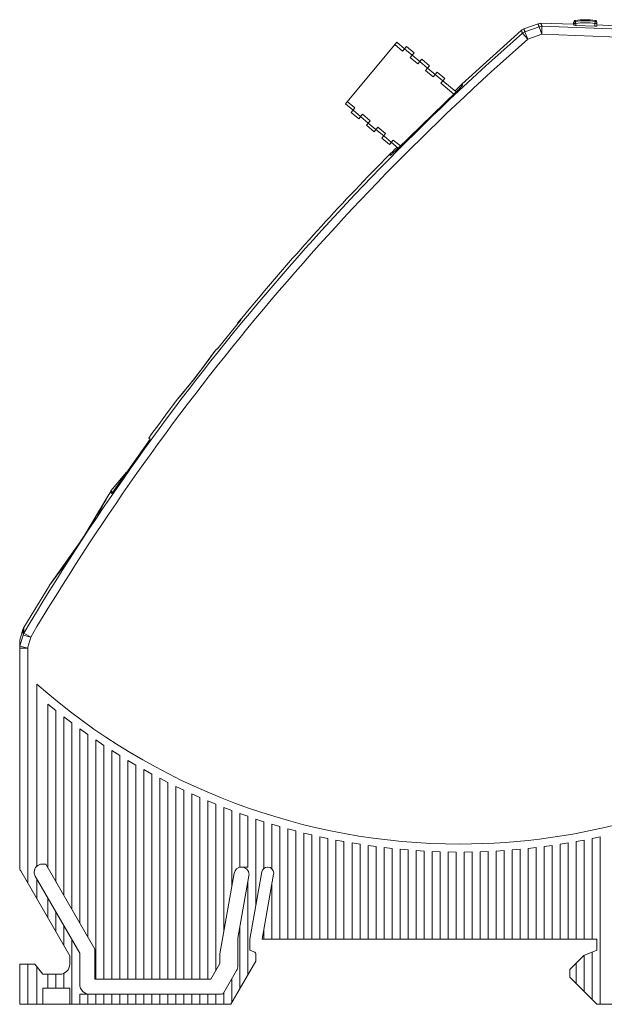
# Model space of a CAD drawing. Units: millimetres. Extents: x 35 to 397, y 15 to 263.
# Drawn here: x 35 to 106, y 129 to 249 of the extents above; entities that cross this region are included whole.
import ezdxf

# ---------------------------------------------------------------- set-up
doc = ezdxf.new("R2010")
doc.units = ezdxf.units.MM
doc.header["$MEASUREMENT"] = 0
doc.layers.add('Drawing', color=7, linetype='Continuous')

msp = doc.modelspace()

# ---------------------------------------------------------------- linework, layer by layer
at = {"layer": 'Drawing', "color": 7, "lineweight": 18, "true_color": 0xffffff}
for points in [[(102.11, 248.04), (98.14, 248.14)], [(98.14, 248.14), (98.15, 248.11), (98.16, 248.07), (98.18, 248.03), (98.19, 248), (98.2, 247.96), (98.21, 247.93), (98.23, 247.89), (98.24, 247.85), (98.25, 247.82), (98.26, 247.78)], [(102.11, 248.04), (102.11, 248.24)], [(102.12, 248.11), (102.12, 248.13), (102.12, 248.14), (102.12, 248.15), (102.12, 248.17), (102.12, 248.18), (102.12, 248.19), (102.12, 248.2), (102.11, 248.22), (102.11, 248.23), (102.11, 248.24)], [(102.33, 248.35), (102.33, 248.37), (102.33, 248.38), (102.33, 248.39), (102.33, 248.41), (102.33, 248.42), (102.33, 248.43), (102.32, 248.44), (102.32, 248.46), (102.32, 248.47), (102.32, 248.48)], [(102.36, 248.11), (102.36, 248.13), (102.36, 248.16), (102.35, 248.18), (102.35, 248.2), (102.35, 248.21), (102.35, 248.23), (102.34, 248.26), (102.34, 248.28), (102.34, 248.28), (102.34, 248.31), (102.33, 248.33), (102.33, 248.35), (102.33, 248.35)], [(104.68, 248.11), (104.68, 248.13), (104.69, 248.16), (104.69, 248.18), (104.69, 248.2), (104.69, 248.21), (104.7, 248.23), (104.7, 248.26), (104.7, 248.28), (104.7, 248.28), (104.71, 248.31), (104.71, 248.33), (104.71, 248.35), (104.71, 248.35)], [(104.72, 248.48), (104.72, 248.47), (104.72, 248.46), (104.72, 248.44), (104.72, 248.43), (104.72, 248.42), (104.72, 248.41), (104.71, 248.39), (104.71, 248.38), (104.71, 248.37), (104.71, 248.35)], [(104.93, 248.24), (104.93, 248.23), (104.93, 248.22), (104.93, 248.2), (104.93, 248.19), (104.93, 248.18), (104.92, 248.17), (104.92, 248.15), (104.92, 248.14), (104.92, 248.13), (104.92, 248.11)], [(104.93, 247.93), (104.93, 248.24)], [(88.54, 240.75), (95.76, 247.28)], [(95.9, 246.92), (95.89, 246.96), (95.87, 246.99), (95.86, 247.03), (95.85, 247.06), (95.83, 247.1), (95.82, 247.13), (95.81, 247.17), (95.79, 247.21), (95.78, 247.24), (95.76, 247.28)], [(97.79, 248.08), (96.07, 247.46)], [(96.21, 247.1), (96.19, 247.14), (96.18, 247.17), (96.17, 247.21), (96.15, 247.24), (96.14, 247.28), (96.12, 247.32), (96.11, 247.35), (96.1, 247.39), (96.08, 247.42), (96.07, 247.46)], [(96.21, 247.1), (97.91, 247.72)], [(96.21, 247.1), (96.54, 246.19)], [(97.79, 248.08), (97.8, 248.05), (97.81, 248.01), (97.82, 247.98), (97.84, 247.94), (97.85, 247.9), (97.86, 247.87), (97.88, 247.83), (97.89, 247.79), (97.9, 247.76), (97.91, 247.72)], [(97.91, 247.72), (98.24, 246.82)], [(98.26, 247.78), (98.24, 246.82)], [(108.78, 247.38), (98.26, 247.78)], [(102.12, 247.91), (102.11, 248.04)], [(102.12, 247.91), (102.12, 247.92), (102.12, 247.93), (102.12, 247.95), (102.12, 247.96), (102.12, 247.97), (102.12, 247.98), (102.12, 248), (102.11, 248.01), (102.11, 248.02), (102.11, 248.04)], [(102.36, 248.11), (102.12, 248.11)], [(102.36, 247.88), (102.34, 247.88), (102.32, 247.89), (102.3, 247.89), (102.27, 247.89), (102.25, 247.89), (102.23, 247.89), (102.22, 247.89), (102.19, 247.89), (102.19, 247.89), (102.17, 247.9), (102.14, 247.9), (102.14, 247.9), (102.13, 247.9), (102.13, 247.91), (102.12, 247.91)], [(102.36, 247.88), (102.36, 248.11)], [(102.36, 247.88), (104.68, 247.79)], [(104.92, 248.11), (104.68, 248.11)], [(104.68, 247.79), (104.68, 248.11)], [(104.92, 247.8), (104.92, 247.8), (104.91, 247.8), (104.91, 247.8), (104.9, 247.8), (104.88, 247.79), (104.87, 247.79), (104.85, 247.79), (104.84, 247.79), (104.81, 247.79), (104.8, 247.79), (104.77, 247.79), (104.75, 247.79), (104.73, 247.79), (104.71, 247.79), (104.68, 247.79)], [(104.92, 247.8), (104.93, 247.93)], [(104.93, 247.93), (104.93, 247.92), (104.93, 247.9), (104.93, 247.89), (104.93, 247.88), (104.93, 247.87), (104.92, 247.85), (104.92, 247.84), (104.92, 247.83), (104.92, 247.81), (104.92, 247.8)], [(108.6, 247.75), (104.93, 247.93)], [(74.44, 238.39), (80.68, 245.83)], [(81.61, 245.05), (80.68, 245.83)], [(95.9, 246.92), (96.54, 246.19)], [(96.54, 246.19), (98.24, 246.82)], [(108.57, 246.42), (98.24, 246.82)], [(80.44, 245.55), (81.37, 244.77)], [(81.37, 244.77), (81.84, 245.33)], [(81.61, 245.05), (82.54, 244.27)], [(82.77, 244.55), (81.84, 245.33)], [(82.3, 243.99), (82.77, 244.55)], [(82.3, 243.99), (83.23, 243.21)], [(83.47, 243.49), (82.54, 244.27)], [(83.23, 243.21), (83.7, 243.77)], [(83.47, 243.49), (84.39, 242.71)], [(84.63, 242.99), (83.7, 243.77)], [(84.16, 242.43), (84.63, 242.99)], [(84.16, 242.43), (85.09, 241.65)], [(85.32, 241.93), (84.39, 242.71)], [(85.09, 241.65), (85.56, 242.21)], [(86.49, 241.43), (85.56, 242.21)], [(85.32, 241.93), (86.25, 241.15)], [(86.02, 240.87), (86.49, 241.43)], [(87.85, 239.81), (86.25, 241.15)], [(86.02, 240.87), (87.59, 239.56)], [(87.71, 239.93), (87.75, 239.96), (87.83, 240.04), (87.92, 240.12), (88, 240.2), (88.05, 240.25), (88.13, 240.33), (88.17, 240.36), (88.25, 240.44), (88.27, 240.46), (88.35, 240.54), (88.35, 240.55), (88.43, 240.63), (88.49, 240.69), (88.53, 240.73)], [(88.64, 240.67), (88.64, 240.66), (88.64, 240.65), (88.63, 240.63), (88.61, 240.6), (88.58, 240.57), (88.55, 240.52), (88.51, 240.48), (88.46, 240.42), (88.4, 240.36), (88.36, 240.32), (88.28, 240.23), (88.22, 240.17), (88.14, 240.09), (88.07, 240.02), (87.98, 239.93), (87.9, 239.86), (87.82, 239.77)], [(88.53, 240.73), (88.53, 240.73), (88.53, 240.73), (88.53, 240.74), (88.54, 240.74), (88.54, 240.74), (88.54, 240.74), (88.54, 240.74), (88.54, 240.74), (88.54, 240.74), (88.54, 240.74)], [(88.54, 240.75), (88.55, 240.53)], [(88.54, 240.75), (88.55, 240.75), (88.56, 240.74), (88.57, 240.73), (88.58, 240.72), (88.59, 240.71), (88.6, 240.7), (88.61, 240.7), (88.62, 240.69), (88.63, 240.68), (88.64, 240.67)], [(75.6, 237.89), (74.67, 238.67)], [(80.8, 232.96), (87.82, 239.77)], [(74.44, 238.39), (75.37, 237.61)], [(75.13, 237.34), (75.6, 237.89)], [(76.29, 236.83), (75.37, 237.61)], [(75.13, 237.34), (76.06, 236.56)], [(76.53, 237.11), (76.06, 236.56)], [(76.29, 236.83), (77.22, 236.05)], [(77.46, 236.33), (76.53, 237.11)], [(76.99, 235.78), (77.46, 236.33)], [(76.99, 235.78), (77.92, 234.99)], [(78.15, 235.27), (77.22, 236.05)], [(78.39, 235.55), (77.92, 234.99)], [(78.15, 235.27), (79.08, 234.49)], [(79.32, 234.77), (78.39, 235.55)], [(78.85, 234.21), (79.32, 234.77)], [(78.85, 234.21), (79.78, 233.43)], [(80.01, 233.71), (79.08, 234.49)], [(80.25, 233.99), (79.78, 233.43)], [(81.11, 233.27), (80.25, 233.99)], [(79.8, 232.24), (79.84, 232.28), (79.91, 232.35), (79.92, 232.35), (80, 232.43), (80.02, 232.45), (80.11, 232.53), (80.15, 232.57), (80.24, 232.65), (80.29, 232.7), (80.37, 232.79), (80.41, 232.82), (80.49, 232.91), (80.58, 232.99), (80.66, 233.08)], [(80.8, 232.96), (80.73, 232.89), (80.64, 232.8), (80.57, 232.73), (80.48, 232.65), (80.42, 232.59), (80.33, 232.51), (80.29, 232.47), (80.2, 232.39), (80.14, 232.33), (80.08, 232.29), (80.03, 232.25), (79.98, 232.21), (79.95, 232.19), (79.92, 232.17), (79.9, 232.16), (79.89, 232.15), (79.88, 232.15)], [(80.01, 233.71), (80.85, 233.01)], [(80.66, 233.08), (80.71, 233.13)], [(80.66, 233.08), (80.79, 232.95)], [(80.03, 232.25), (79.78, 232.23)], [(79.87, 232.15), (79.86, 232.16), (79.85, 232.17), (79.84, 232.18), (79.84, 232.18), (79.83, 232.19), (79.82, 232.2), (79.81, 232.21), (79.8, 232.22), (79.79, 232.23), (79.78, 232.23)], [(79.79, 232.23), (79.79, 232.23), (79.79, 232.24), (79.79, 232.24), (79.79, 232.24), (79.79, 232.24), (79.79, 232.24), (79.8, 232.24), (79.8, 232.24), (79.8, 232.24), (79.8, 232.24), (79.8, 232.24)], [(62.78, 213.48), (63.66, 214.56)], [(61.37, 211.81), (61.87, 212.42)], [(62.78, 213.48), (61.87, 212.42)], [(61.79, 212.25), (58.88, 208.67)], [(61.37, 211.81), (61.77, 212.27)], [(61.37, 211.81), (61.41, 211.78)], [(61.77, 212.27), (61.79, 212.25)], [(56.58, 205.67), (58.59, 208.37)], [(58.02, 207.58), (57.79, 207.26)], [(58.21, 207.85), (58.02, 207.58)], [(58.41, 208.12), (58.21, 207.85)], [(58.6, 208.38), (58.41, 208.12)], [(58.6, 208.39), (58.6, 208.39), (58.6, 208.39), (58.6, 208.39), (58.6, 208.38), (58.6, 208.38), (58.6, 208.38), (58.6, 208.38), (58.6, 208.38), (58.59, 208.38), (58.59, 208.37)], [(58.6, 208.39), (58.62, 208.41)], [(58.62, 208.41), (58.62, 208.41), (58.61, 208.4), (58.61, 208.4), (58.61, 208.4), (58.61, 208.4), (58.61, 208.4), (58.61, 208.39), (58.61, 208.39), (58.6, 208.39), (58.6, 208.39)], [(58.62, 208.41), (58.85, 208.7)], [(58.88, 208.67), (58.85, 208.7)], [(57.32, 206.64), (57.11, 206.35)], [(57.53, 206.92), (57.32, 206.64)], [(57.79, 207.26), (57.53, 206.92)], [(54.09, 202.58), (56.21, 205.19)], [(56.65, 205.76), (55.99, 204.91)], [(56.21, 205.19), (56.58, 205.67)], [(56.88, 206.06), (56.65, 205.76)], [(57.11, 206.35), (56.88, 206.06)], [(55.31, 204.06), (55.1, 203.8)], [(55.53, 204.33), (55.31, 204.06)], [(55.76, 204.62), (55.53, 204.33)], [(55.99, 204.91), (55.76, 204.62)], [(54.37, 202.92), (54.13, 202.63)], [(54.61, 203.2), (54.37, 202.92)], [(54.84, 203.48), (54.61, 203.2)], [(55.1, 203.8), (54.84, 203.48)], [(52.65, 200.67), (54.06, 202.55)], [(54.09, 202.58), (54.09, 202.58), (54.09, 202.58), (54.08, 202.57), (54.08, 202.57), (54.08, 202.57), (54.07, 202.56), (54.07, 202.56), (54.07, 202.56), (54.07, 202.55), (54.06, 202.55)], [(54.08, 202.57), (54.06, 202.55)], [(54.13, 202.63), (54.08, 202.57)], [(51.83, 199.54), (52.65, 200.67)], [(51.83, 199.54), (50.99, 198.42)], [(50.6, 197.88), (50.99, 198.42)], [(50.76, 197.74), (46.12, 191.18)], [(50.76, 197.74), (50.6, 197.88)], [(46.02, 191.5), (47.9, 193.75)], [(42.6, 185.76), (45.77, 191.04)], [(45.78, 191.06), (45.62, 190.77)], [(45.79, 191.08), (45.79, 191.08), (45.79, 191.07), (45.78, 191.07), (45.78, 191.07), (45.78, 191.06), (45.78, 191.06), (45.78, 191.06), (45.77, 191.05), (45.77, 191.05), (45.77, 191.04)], [(46.05, 191.47), (45.8, 191.09)], [(46.02, 191.5), (46.22, 191.33)], [(46.11, 191.42), (46.1, 191.4), (46.09, 191.39), (46.08, 191.37), (46.07, 191.36), (46.06, 191.34), (46.05, 191.33), (46.05, 191.31), (46.04, 191.3), (46.03, 191.28), (46.02, 191.27)], [(46.02, 191.27), (46.12, 191.18)], [(46.35, 191.9), (46.37, 191.92)], [(45.03, 189.72), (44.82, 189.36)], [(45.21, 190.05), (45.03, 189.72)], [(45.42, 190.43), (45.21, 190.05)], [(45.62, 190.77), (45.42, 190.43)], [(44.32, 188.52), (44.14, 188.22)], [(44.58, 188.95), (44.32, 188.52)], [(44.82, 189.36), (44.58, 188.95)], [(43.76, 187.59), (43.55, 187.26)], [(43.95, 187.91), (43.76, 187.59)], [(44.14, 188.22), (43.95, 187.91)], [(42.92, 186.25), (42.7, 185.92)], [(43.13, 186.59), (42.92, 186.25)], [(43.35, 186.93), (43.13, 186.59)], [(43.55, 187.26), (43.35, 186.93)], [(42.13, 185.05), (38.59, 180.07)], [(42.7, 185.92), (41.92, 184.73)], [(42.6, 185.76), (42.13, 185.05)], [(41.26, 183.74), (41.04, 183.43)], [(41.48, 184.07), (41.26, 183.74)], [(41.7, 184.4), (41.48, 184.07)], [(41.92, 184.73), (41.7, 184.4)], [(40.41, 182.53), (40.22, 182.25)], [(40.62, 182.82), (40.41, 182.53)], [(40.83, 183.12), (40.62, 182.82)], [(41.04, 183.43), (40.83, 183.12)], [(39.67, 181.5), (39.43, 181.18)], [(39.93, 181.86), (39.67, 181.5)], [(40.22, 182.25), (39.93, 181.86)], [(38.74, 180.27), (38.59, 180.07)], [(38.97, 180.57), (38.74, 180.27)], [(39.21, 180.89), (38.97, 180.57)], [(39.43, 181.18), (39.21, 180.89)], [(38.56, 180.03), (35.45, 174.93)], [(38.59, 180.07), (38.59, 180.07), (38.59, 180.07), (38.58, 180.06), (38.58, 180.06), (38.58, 180.05), (38.57, 180.05), (38.57, 180.04), (38.57, 180.04), (38.56, 180.04), (38.56, 180.03)], [(34.99, 173.39), (35.35, 174.69)], [(35.43, 174.9), (35.35, 174.69)], [(35.35, 174.69), (35.35, 174.62), (35.35, 174.56), (35.35, 174.49), (35.35, 174.42), (35.35, 174.35), (35.35, 174.29), (35.36, 174.22), (35.36, 174.15), (35.36, 174.08), (35.36, 174.02)], [(35.45, 174.93), (35.43, 174.9)], [(35.45, 174.93), (35.45, 174.86), (35.45, 174.8), (35.45, 174.73), (35.46, 174.66), (35.46, 174.59), (35.46, 174.52), (35.46, 174.46), (35.46, 174.39), (35.46, 174.32), (35.46, 174.25)], [(35.46, 174.25), (36.29, 173.76)], [(34.96, 145.92), (34.96, 173.14)], [(34.99, 172.67), (35.03, 172.8), (35.06, 172.94), (35.1, 173.07), (35.14, 173.21), (35.18, 173.34), (35.21, 173.48), (35.25, 173.61), (35.29, 173.75), (35.32, 173.88), (35.36, 174.02)], [(34.99, 172.67), (34.99, 172.74), (34.99, 173.1), (34.99, 173.18), (34.99, 173.39)], [(35.36, 174.02), (36.29, 173.76)], [(35.93, 172.41), (35.96, 172.55), (36, 172.68), (36.04, 172.82), (36.07, 172.95), (36.11, 173.09), (36.15, 173.22), (36.18, 173.36), (36.22, 173.49), (36.26, 173.63), (36.29, 173.76)], [(34.96, 172.41), (35.93, 172.41)], [(34.99, 172.67), (35.93, 172.41)], [(35.93, 143.98), (35.93, 172.41)], [(37.02, 146), (37.02, 168.08)], [(38.35, 145.84), (38.35, 165.66)], [(39.32, 164.88), (38.35, 165.66)], [(39.32, 144.16), (39.32, 164.88)], [(40.29, 142.48), (40.29, 164.11)], [(41.27, 163.38), (40.29, 164.11)], [(41.27, 140.8), (41.27, 163.38)], [(42.24, 139.11), (42.24, 162.66)], [(43.21, 161.97), (42.24, 162.66)], [(43.21, 137.43), (43.21, 161.97)], [(44.18, 132.31), (44.18, 161.3)], [(45.15, 160.65), (44.18, 161.3)], [(45.15, 132.31), (45.15, 160.65)], [(46.12, 132.31), (46.12, 160.02)], [(47.09, 159.42), (46.12, 160.02)], [(47.09, 132.31), (47.09, 159.42)], [(48.06, 132.31), (48.06, 158.83)], [(49.03, 158.26), (48.06, 158.83)], [(49.03, 132.31), (49.03, 158.26)], [(50, 132.31), (50, 157.71)], [(50.97, 157.17), (50, 157.71)], [(50.97, 132.31), (50.97, 157.17)], [(51.95, 132.31), (51.95, 156.66)], [(52.92, 156.16), (51.95, 156.66)], [(52.92, 132.31), (52.92, 156.16)], [(53.89, 132.31), (53.89, 155.68)], [(54.86, 155.21), (53.89, 155.68)], [(54.86, 132.31), (54.86, 155.21)], [(55.83, 132.31), (55.83, 154.76)], [(56.8, 154.33), (55.83, 154.76)], [(56.8, 132.31), (56.8, 154.33)], [(57.77, 132.31), (57.77, 153.91)], [(58.74, 153.51), (57.77, 153.91)], [(58.74, 133.39), (58.74, 153.51)], [(59.71, 138.14), (59.71, 153.12)], [(60.68, 152.75), (59.71, 153.12)], [(60.68, 143.64), (60.68, 152.75)], [(61.65, 145.9), (61.65, 152.39)], [(62.62, 152.05), (61.65, 152.39)], [(62.62, 145.9), (62.62, 152.05)], [(63.6, 141.29), (63.6, 151.72)], [(64.57, 151.4), (63.6, 151.72)], [(64.57, 145.75), (64.57, 151.4)], [(65.54, 151.1), (65.54, 145.69)], [(66.51, 150.82), (65.54, 151.1)], [(66.51, 137.16), (66.51, 150.82)], [(67.48, 137.16), (67.48, 150.54)], [(68.45, 150.28), (67.48, 150.54)], [(68.45, 137.16), (68.45, 150.28)], [(69.42, 137.16), (69.42, 150.03)], [(70.39, 149.8), (69.42, 150.03)], [(70.39, 137.16), (70.39, 149.8)], [(71.36, 137.16), (71.36, 149.58)], [(72.33, 149.37), (71.36, 149.58)], [(72.33, 137.16), (72.33, 149.37)], [(73.3, 137.16), (73.3, 149.17)], [(74.27, 148.99), (73.3, 149.17)], [(103.4, 149.17), (102.43, 148.99)], [(103.4, 137.16), (103.4, 149.17)], [(105.34, 149.58), (104.37, 149.37)], [(104.37, 137.16), (104.37, 149.37)], [(105.34, 129.28), (105.34, 149.58)], [(74.27, 137.16), (74.27, 148.99)], [(75.25, 137.16), (75.25, 148.82)], [(76.22, 148.66), (75.25, 148.82)], [(76.22, 137.16), (76.22, 148.66)], [(77.19, 137.16), (77.19, 148.52)], [(78.16, 148.39), (77.19, 148.52)], [(78.16, 137.16), (78.16, 148.39)], [(79.13, 137.16), (79.13, 148.26)], [(80.1, 148.16), (79.13, 148.26)], [(80.1, 137.16), (80.1, 148.16)], [(81.07, 137.16), (81.07, 148.06)], [(82.04, 147.98), (81.07, 148.06)], [(82.04, 137.16), (82.04, 147.98)], [(95.63, 148.06), (94.66, 147.98)], [(94.66, 137.16), (94.66, 147.98)], [(95.63, 137.16), (95.63, 148.06)], [(97.58, 148.26), (96.6, 148.16)], [(96.6, 137.16), (96.6, 148.16)], [(97.58, 137.16), (97.58, 148.26)], [(99.52, 148.52), (98.55, 148.39)], [(98.55, 137.16), (98.55, 148.39)], [(99.52, 137.16), (99.52, 148.52)], [(101.46, 148.82), (100.49, 148.66)], [(100.49, 137.16), (100.49, 148.66)], [(101.46, 137.16), (101.46, 148.82)], [(102.43, 137.16), (102.43, 148.99)], [(83.01, 137.16), (83.01, 147.9)], [(83.98, 147.84), (83.01, 147.9)], [(83.98, 137.16), (83.98, 147.84)], [(84.95, 137.16), (84.95, 147.79)], [(85.93, 147.76), (84.95, 147.79)], [(85.93, 137.16), (85.93, 147.76)], [(86.9, 137.16), (86.9, 147.73)], [(87.87, 147.72), (86.9, 147.73)], [(87.87, 137.16), (87.87, 147.72)], [(89.81, 147.73), (88.84, 147.72)], [(88.84, 137.16), (88.84, 147.72)], [(89.81, 137.16), (89.81, 147.73)], [(91.75, 147.79), (90.78, 147.76)], [(90.78, 137.16), (90.78, 147.76)], [(91.75, 137.16), (91.75, 147.79)], [(93.69, 147.9), (92.72, 147.84)], [(92.72, 137.16), (92.72, 147.84)], [(93.69, 137.16), (93.69, 147.9)], [(37.69, 146.27), (38.11, 146.27)], [(44.06, 135.96), (38.11, 146.27)], [(62.62, 145.9), (61.65, 145.9)], [(65.03, 145.9), (65.01, 145.9)], [(41.02, 135.15), (35.09, 145.43)], [(36.85, 144.81), (42.24, 135.47)], [(37.02, 142.08), (37.02, 144.51)], [(60.95, 145.16), (59.23, 135.39)], [(61.41, 137.29), (62.74, 144.85)], [(64.3, 145.31), (62.87, 137.16)], [(64.35, 137.16), (65.74, 145.06)], [(62.62, 132.84), (62.62, 144.17)], [(65.54, 137.16), (65.54, 143.92)], [(38.35, 139.77), (38.35, 142.2)], [(39.32, 138.09), (39.32, 140.52)], [(40.29, 136.41), (40.29, 138.84)], [(61.65, 131.15), (61.65, 138.67)], [(64.57, 137.16), (64.57, 138.41)], [(61.41, 133.97), (61.41, 137.29)], [(41.27, 129.28), (41.27, 137.16)], [(62.87, 137.16), (62.87, 135.83)], [(64.35, 137.16), (104.92, 137.16)], [(104.92, 135.83), (104.92, 137.16)], [(41.02, 134.13), (41.02, 135.15)], [(42.24, 135.47), (42.24, 131.7)], [(44.06, 132.31), (44.06, 135.96)], [(59.23, 135.39), (59.23, 134.23)], [(62.87, 135.83), (63.36, 135.65)], [(63.6, 135.31), (63.6, 134.52)], [(101.64, 133.49), (103.34, 135.19)], [(103.34, 135.19), (104.92, 135.83)], [(103.4, 130.79), (103.4, 135.22)], [(104.37, 129.82), (104.37, 135.61)], [(34.96, 134.13), (34.96, 129.28)], [(34.96, 134.13), (36.78, 134.13)], [(35.93, 134.13), (35.93, 129.28)], [(36.78, 134.13), (37.75, 132.92)], [(37.02, 129.28), (37.02, 133.83)], [(59.23, 134.23), (58.12, 132.31)], [(63.6, 134.52), (60.57, 129.28)], [(102.43, 131.76), (102.43, 134.28)], [(37.75, 132.92), (39.81, 132.92)], [(38.35, 131.22), (38.35, 132.92)], [(39.32, 131.22), (39.32, 132.92)], [(40.29, 133.02), (40.29, 131.22)], [(59.68, 130.64), (61.25, 133.37)], [(101.64, 132.55), (101.64, 133.49)], [(104.92, 129.28), (101.64, 132.55)], [(58.12, 132.31), (44.06, 132.31)], [(60.68, 129.47), (60.68, 132.39)], [(37.75, 129.28), (37.75, 131.22)], [(41.02, 131.22), (37.75, 131.22)], [(41.02, 129.28), (41.02, 131.22)], [(42.24, 129.28), (42.24, 130.49)], [(42.24, 130.49), (43.21, 130.49)], [(43.21, 129.28), (43.21, 130.49)], [(43.45, 130.49), (59.41, 130.49)], [(44.18, 129.28), (44.18, 130.49)], [(45.15, 129.28), (45.15, 130.49)], [(46.12, 129.28), (46.12, 130.49)], [(47.09, 129.28), (47.09, 130.49)], [(48.06, 129.28), (48.06, 130.49)], [(49.03, 129.28), (49.03, 130.49)], [(50, 129.28), (50, 130.49)], [(50.97, 129.28), (50.97, 130.49)], [(51.95, 129.28), (51.95, 130.49)], [(52.92, 129.28), (52.92, 130.49)], [(53.89, 129.28), (53.89, 130.49)], [(54.86, 129.28), (54.86, 130.49)], [(55.83, 129.28), (55.83, 130.49)], [(56.8, 129.28), (56.8, 130.49)], [(57.77, 129.28), (57.77, 130.49)], [(58.74, 129.28), (58.74, 130.49)], [(59.71, 129.28), (59.71, 130.7)], [(34.96, 129.28), (60.57, 129.28)], [(104.92, 129.28), (107.76, 129.28)]]:
    msp.add_lwpolyline(points, dxfattribs=at)
for points, knots in [([(98.14, 248.14), (98.14, 248.14), (98.14, 248.14), (98.14, 248.14), (98.13, 248.14), (98.12, 248.14), (98.12, 248.14), (98, 248.14), (97.89, 248.12), (97.79, 248.08)], [0, 0, 0, 0, 1, 1, 1, 2, 2, 2, 3, 3, 3, 3]), ([(102.32, 248.48), (102.32, 248.48), (102.32, 248.48), (102.32, 248.48), (102.2, 248.47), (102.11, 248.36), (102.11, 248.24)], [0, 0, 0, 0, 1, 1, 1, 2, 2, 2, 2]), ([(102.33, 248.35), (102.33, 248.35), (102.33, 248.35), (102.33, 248.35), (102.21, 248.34), (102.12, 248.24), (102.12, 248.11)], [0, 0, 0, 0, 1, 1, 1, 2, 2, 2, 2]), ([(104.72, 248.48), (104.72, 248.48), (104.72, 248.48), (104.72, 248.48), (104.33, 248.54), (103.92, 248.57), (103.52, 248.57), (103.12, 248.57), (102.72, 248.54), (102.32, 248.48)], [0, 0, 0, 0, 1, 1, 1, 2, 2, 2, 3, 3, 3, 3]), ([(104.71, 248.35), (104.71, 248.35), (104.71, 248.35), (104.71, 248.35), (104.32, 248.41), (103.92, 248.44), (103.52, 248.44), (103.12, 248.44), (102.73, 248.41), (102.33, 248.35)], [0, 0, 0, 0, 1, 1, 1, 2, 2, 2, 3, 3, 3, 3]), ([(104.68, 248.11), (104.68, 248.11), (104.68, 248.11), (104.68, 248.11), (104.3, 248.17), (103.91, 248.2), (103.52, 248.2), (103.13, 248.2), (102.75, 248.17), (102.36, 248.11)], [0, 0, 0, 0, 1, 1, 1, 2, 2, 2, 3, 3, 3, 3]), ([(104.92, 248.11), (104.92, 248.11), (104.92, 248.11), (104.92, 248.11), (104.92, 248.24), (104.83, 248.34), (104.71, 248.35)], [0, 0, 0, 0, 1, 1, 1, 2, 2, 2, 2]), ([(104.93, 248.24), (104.93, 248.24), (104.93, 248.24), (104.93, 248.24), (104.93, 248.36), (104.84, 248.47), (104.72, 248.48)], [0, 0, 0, 0, 1, 1, 1, 2, 2, 2, 2]), ([(96.07, 247.46), (96.07, 247.46), (96.07, 247.46), (96.07, 247.46), (95.96, 247.42), (95.85, 247.36), (95.76, 247.28)], [0, 0, 0, 0, 1, 1, 1, 2, 2, 2, 2]), ([(96.21, 247.1), (96.21, 247.1), (96.21, 247.1), (96.21, 247.1), (96.09, 247.06), (95.99, 247), (95.9, 246.92)], [0, 0, 0, 0, 1, 1, 1, 2, 2, 2, 2]), ([(98.26, 247.78), (98.26, 247.78), (98.26, 247.78), (98.26, 247.78), (98.26, 247.78), (98.25, 247.78), (98.25, 247.78), (98.13, 247.78), (98.02, 247.76), (97.91, 247.72)], [0, 0, 0, 0, 1, 1, 1, 2, 2, 2, 3, 3, 3, 3]), ([(95.9, 246.92), (95.9, 246.92), (95.9, 246.92), (95.9, 246.92), (72.04, 226.04), (51.65, 201.52), (35.46, 174.25)], [0, 0, 0, 0, 1, 1, 1, 2, 2, 2, 2]), ([(96.54, 246.19), (96.54, 246.19), (96.54, 246.19), (96.54, 246.19), (72.76, 225.38), (52.42, 200.93), (36.29, 173.76)], [0, 0, 0, 0, 1, 1, 1, 2, 2, 2, 2]), ([(79.78, 232.23), (79.78, 232.23), (79.78, 232.23), (79.78, 232.23), (74.17, 226.56), (68.79, 220.66), (63.66, 214.56)], [0, 0, 0, 0, 1, 1, 1, 2, 2, 2, 2]), ([(45.8, 191.09), (45.8, 191.09), (45.8, 191.09), (45.8, 191.09), (45.79, 191.08), (45.78, 191.07), (45.78, 191.06)], [0, 0, 0, 0, 1, 1, 1, 2, 2, 2, 2]), ([(38.58, 180.06), (38.58, 180.06), (38.58, 180.06), (38.58, 180.06), (38.57, 180.05), (38.57, 180.04), (38.56, 180.03)], [0, 0, 0, 0, 1, 1, 1, 2, 2, 2, 2]), ([(35.43, 174.9), (35.43, 174.9), (35.43, 174.9), (35.43, 174.9), (35.4, 174.83), (35.37, 174.76), (35.35, 174.69)], [0, 0, 0, 0, 1, 1, 1, 2, 2, 2, 2]), ([(35.46, 174.25), (35.46, 174.25), (35.46, 174.25), (35.46, 174.25), (35.42, 174.18), (35.38, 174.1), (35.36, 174.02)], [0, 0, 0, 0, 1, 1, 1, 2, 2, 2, 2]), ([(34.99, 173.39), (34.99, 173.39), (34.99, 173.39), (34.99, 173.39), (34.97, 173.31), (34.96, 173.22), (34.96, 173.14)], [0, 0, 0, 0, 1, 1, 1, 2, 2, 2, 2]), ([(34.99, 172.67), (34.99, 172.67), (34.99, 172.67), (34.99, 172.67), (34.97, 172.59), (34.96, 172.5), (34.96, 172.41)], [0, 0, 0, 0, 1, 1, 1, 2, 2, 2, 2]), ([(37.02, 168.08), (37.02, 168.08), (37.02, 168.07), (37.02, 168.07), (51.2, 155.58), (69.45, 148.69), (88.35, 148.69), (103.09, 148.69), (117.53, 152.89), (129.98, 160.79)], [0, 0, 0, 0, 1, 1, 1, 2, 2, 2, 3, 3, 3, 3]), ([(34.96, 145.92), (34.96, 145.92), (34.96, 145.92), (34.96, 145.92), (34.96, 145.75), (35, 145.58), (35.09, 145.43)], [0, 0, 0, 0, 1, 1, 1, 2, 2, 2, 2]), ([(37.69, 146.27), (37.69, 146.27), (37.69, 146.27), (37.69, 146.27), (37.15, 146.27), (36.72, 145.83), (36.72, 145.29), (36.72, 145.12), (36.76, 144.96), (36.85, 144.81)], [0, 0, 0, 0, 1, 1, 1, 2, 2, 2, 3, 3, 3, 3]), ([(61.83, 145.9), (61.83, 145.9), (61.83, 145.9), (61.83, 145.9), (61.4, 145.9), (61.03, 145.59), (60.95, 145.16)], [0, 0, 0, 0, 1, 1, 1, 2, 2, 2, 2]), ([(62.74, 144.85), (62.74, 144.85), (62.74, 144.85), (62.74, 144.85), (62.75, 144.9), (62.76, 144.95), (62.76, 145), (62.76, 145.5), (62.35, 145.9), (61.86, 145.9)], [0, 0, 0, 0, 1, 1, 1, 2, 2, 2, 3, 3, 3, 3]), ([(65.01, 145.9), (65.01, 145.9), (65.01, 145.9), (65.01, 145.9), (64.66, 145.9), (64.36, 145.65), (64.3, 145.31)], [0, 0, 0, 0, 1, 1, 1, 2, 2, 2, 2]), ([(65.74, 145.06), (65.74, 145.06), (65.74, 145.06), (65.74, 145.06), (65.75, 145.1), (65.75, 145.14), (65.75, 145.19), (65.75, 145.58), (65.43, 145.9), (65.03, 145.9)], [0, 0, 0, 0, 1, 1, 1, 2, 2, 2, 3, 3, 3, 3]), ([(63.6, 135.31), (63.6, 135.31), (63.6, 135.31), (63.6, 135.31), (63.6, 135.46), (63.5, 135.6), (63.36, 135.65)], [0, 0, 0, 0, 1, 1, 1, 2, 2, 2, 2]), ([(39.81, 132.92), (39.81, 132.92), (39.81, 132.92), (39.81, 132.92), (40.48, 132.92), (41.02, 133.46), (41.02, 134.13)], [0, 0, 0, 0, 1, 1, 1, 2, 2, 2, 2]), ([(61.25, 133.37), (61.25, 133.37), (61.25, 133.37), (61.25, 133.37), (61.35, 133.55), (61.41, 133.76), (61.41, 133.97)], [0, 0, 0, 0, 1, 1, 1, 2, 2, 2, 2]), ([(42.24, 131.7), (42.24, 131.7), (42.24, 131.7), (42.24, 131.7), (42.24, 131.03), (42.78, 130.49), (43.45, 130.49)], [0, 0, 0, 0, 1, 1, 1, 2, 2, 2, 2]), ([(59.41, 130.49), (59.41, 130.49), (59.41, 130.49), (59.41, 130.49), (59.52, 130.49), (59.62, 130.55), (59.68, 130.64)], [0, 0, 0, 0, 1, 1, 1, 2, 2, 2, 2])]:
    msp.add_open_spline(points, degree=3, knots=knots, dxfattribs=at)

doc.saveas('drawing.dxf')
